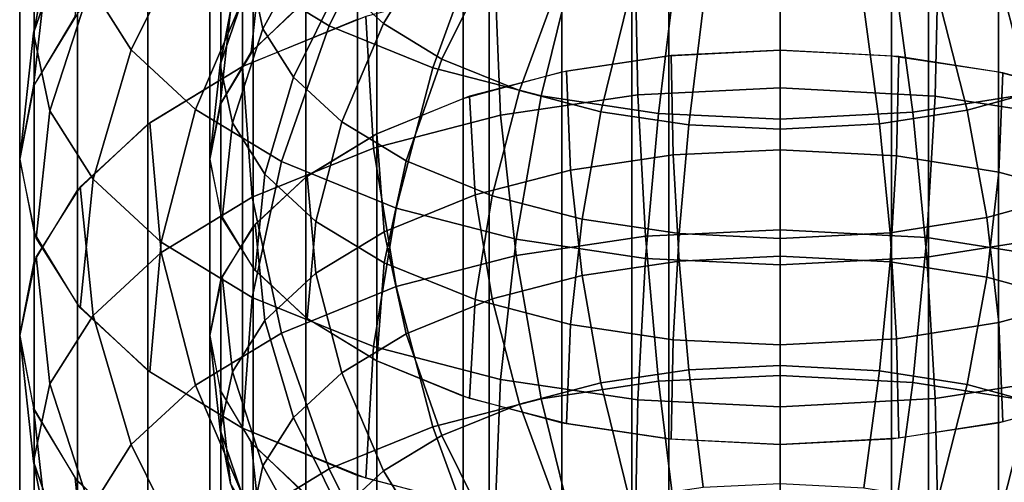
# Model space of a CAD drawing. Units: metres. Extents: x -4 to 4, y -2.5 to 4.23.
# Drawn here: x -1 to 0.29, y -0.19 to 0.42 of the extents above; entities that cross this region are included whole.
import ezdxf

# ---------------------------------------------------------------- set-up
doc = ezdxf.new("R2010")
doc.units = ezdxf.units.M

msp = doc.modelspace()

# ---------------------------------------------------------------- linework, layer by layer
at = {"layer": 'green - five_cupsule', "color": 30}
for points in [[(0, 0.732051, 2.732051), (-0.19509, 0.722443, 2.748691), (-0.19509, -1.009607, 1.748691), (0, -1, 1.732051)], [(0.19509, 0.722443, 2.748691), (0, 0.732051, 2.732051), (0, -1, 1.732051), (0.19509, -1.009607, 1.748691)], [(-0.19509, 0.722443, 2.748691), (-0.382684, 0.69399, 2.797973), (-0.382684, -1.03806, 1.797973), (-0.19509, -1.009607, 1.748691)], [(0.382684, 0.69399, 2.797973), (0.19509, 0.722443, 2.748691), (0.19509, -1.009607, 1.748691), (0.382684, -1.03806, 1.797973)], [(-0.382684, 0.69399, 2.797973), (-0.55557, 0.647786, 2.878002), (-0.55557, -1.084265, 1.878002), (-0.382684, -1.03806, 1.797973)], [(-0.55557, 0.647786, 2.878002), (-0.707107, 0.585604, 2.985704), (-0.707107, -1.146447, 1.985704), (-0.55557, -1.084265, 1.878002)], [(-0.910149, 0.644927, 3.632167), (-0.927184, 0.55647, 3.785379), (-0.981627, 0.397296, 3.69348), (-0.963592, 0.490948, 3.531271)], [(-0.586218, 0.646719, 4.294064), (-0.5, 0.594423, 4.384642), (-0.59303, 0.407207, 4.383974), (-0.695289, 0.469233, 4.276543)], [(-0.820344, 0.616537, 4.021404), (-0.772, 0.539875, 4.154188), (-0.853477, 0.37533, 4.099123), (-0.906923, 0.460083, 3.952325)], [(-0.146318, 0.599845, 2.961037), (-0.287013, 0.578506, 2.997999), (-0.287013, -1.153545, 1.997999), (-0.146318, -1.132205, 1.961037)], [(0, 0.607051, 2.948557), (-0.146318, 0.599845, 2.961037), (-0.146318, -1.132205, 1.961037), (0, -1.125, 1.948557)], [(0.146318, 0.599845, 2.961037), (0, 0.607051, 2.948557), (0, -1.125, 1.948557), (0.146318, -1.132205, 1.961037)], [(0.287013, 0.578506, 2.997999), (0.146318, 0.599845, 2.961037), (0.146318, -1.132205, 1.961037), (0.287013, -1.153545, 1.997999)], [(-0.707107, 0.585604, 2.985704), (-0.83147, 0.509836, 3.116938), (-0.83147, -1.222215, 2.116938), (-0.707107, -1.146447, 1.985704)], [(-0.629003, 0.585804, 3.802316), (-0.615258, 0.520416, 3.915572), (-0.680192, 0.403075, 3.863763), (-0.695388, 0.475365, 3.738554)], [(-0.5, 0.594423, 4.384642), (-0.385118, 0.547909, 4.465208), (-0.456773, 0.352038, 4.47953), (-0.59303, 0.407207, 4.383974)], [(-0.488171, 0.587722, 4.042696), (-0.439664, 0.543052, 4.120067), (-0.521467, 0.409937, 4.106926), (-0.579, 0.462919, 4.01516)], [(-0.910149, 0.581158, 3.375022), (-0.963592, 0.490948, 3.531271), (-0.981627, 0.327455, 3.432831), (-0.927184, 0.419354, 3.273657)], [(-0.287013, 0.578506, 2.997999), (-0.416678, 0.543852, 3.058021), (-0.416678, -1.188199, 2.058021), (-0.287013, -1.153545, 1.997999)], [(0.416678, 0.543852, 3.058021), (0.287013, 0.578506, 2.997999), (0.287013, -1.153545, 1.997999), (0.416678, -1.188199, 2.058021)], [(-0.927184, 0.55647, 3.785379), (-0.906923, 0.460083, 3.952325), (-0.960176, 0.29525, 3.870229), (-0.981627, 0.397296, 3.69348)], [(-0.617446, 0.556472, 3.322376), (-0.682612, 0.493881, 3.430786), (-0.695388, 0.372528, 3.354762), (-0.629003, 0.43629, 3.244323)], [(-0.416678, 0.543852, 3.058021), (-0.53033, 0.497216, 3.138797), (-0.53033, -1.234835, 2.138797), (-0.416678, -1.188199, 2.058021)], [(-0.385118, 0.547909, 4.465208), (-0.264887, 0.516614, 4.519412), (-0.314172, 0.314921, 4.543818), (-0.456773, 0.352038, 4.47953)], [(0.276289, 0.518976, 4.515321), (0.395409, 0.551314, 4.45931), (0.468979, 0.356077, 4.472534), (0.327695, 0.317722, 4.538968)], [(-0.772, 0.539875, 4.154188), (-0.695289, 0.469233, 4.276543), (-0.76867, 0.297232, 4.234392), (-0.853477, 0.37533, 4.099123)], [(-0.682612, 0.541708, 3.623644), (-0.695388, 0.475365, 3.738554), (-0.73622, 0.355985, 3.66963), (-0.722694, 0.426224, 3.547973)], [(-0.439664, 0.543052, 4.120067), (-0.375, 0.50383, 4.188001), (-0.444772, 0.363418, 4.1875), (-0.521467, 0.409937, 4.106926)], [(-0.615258, 0.520416, 3.915572), (-0.579, 0.462919, 4.01516), (-0.640108, 0.33951, 3.973861), (-0.680192, 0.403075, 3.863763)], [(0.147016, 0.498596, 4.55062), (0.276289, 0.518976, 4.515321), (0.327695, 0.317722, 4.538968), (0.174369, 0.29355, 4.580834)], [(-0.83147, 0.509836, 3.116938), (-0.92388, 0.423393, 3.266663), (-0.92388, -1.308658, 2.266663), (-0.83147, -1.222215, 2.116938)], [(-0.264887, 0.516614, 4.519412), (-0.134922, 0.497366, 4.552751), (-0.160026, 0.292091, 4.583362), (-0.314172, 0.314921, 4.543818)], [(-0.682612, 0.493881, 3.430786), (-0.722694, 0.426224, 3.547973), (-0.73622, 0.303604, 3.474142), (-0.695388, 0.372528, 3.354762)], [(-0.53033, 0.497216, 3.138797), (-0.623602, 0.44039, 3.237223), (-0.623602, -1.291661, 2.237223), (-0.53033, -1.234835, 2.138797)], [(-0.375, 0.50383, 4.188001), (-0.288838, 0.468944, 4.248425), (-0.34258, 0.322041, 4.259167), (-0.444772, 0.363418, 4.1875)], [(-0.134922, 0.497366, 4.552751), (0, 0.49087, 4.564002), (0, 0.284387, 4.596705), (-0.160026, 0.292091, 4.583362)], [(0, 0.49087, 4.564002), (0.147016, 0.498596, 4.55062), (0.174369, 0.29355, 4.580834), (0, 0.284387, 4.596705)], [(-0.963592, 0.490948, 3.531271), (-0.981627, 0.397296, 3.69348), (-1, 0.232051, 3.598076), (-0.981627, 0.327455, 3.432831)], [(-0.695289, 0.469233, 4.276543), (-0.59303, 0.407207, 4.383974), (-0.655618, 0.228661, 4.353161), (-0.76867, 0.297232, 4.234392)], [(-0.695388, 0.475365, 3.738554), (-0.680192, 0.403075, 3.863763), (-0.720132, 0.27945, 3.802191), (-0.73622, 0.355985, 3.66963)], [(-0.288838, 0.468944, 4.248425), (-0.198665, 0.445473, 4.289078), (-0.235629, 0.294204, 4.307383), (-0.34258, 0.322041, 4.259167)], [(0.207216, 0.447245, 4.28601), (0.296557, 0.471498, 4.244001), (0.351734, 0.325071, 4.25392), (0.245771, 0.296304, 4.303745)], [(-0.906923, 0.460083, 3.952325), (-0.853477, 0.37533, 4.099123), (-0.903593, 0.20552, 4.025647), (-0.960176, 0.29525, 3.870229)], [(-0.579, 0.462919, 4.01516), (-0.521467, 0.409937, 4.106926), (-0.576503, 0.280937, 4.075313), (-0.640108, 0.33951, 3.973861)], [(-0.623602, 0.44039, 3.237223), (-0.69291, 0.375557, 3.349516), (-0.69291, -1.356494, 2.349516), (-0.623602, -1.291661, 2.237223)], [(-0.198665, 0.445473, 4.289078), (-0.101192, 0.431037, 4.314082), (-0.120019, 0.277081, 4.33704), (-0.235629, 0.294204, 4.307383)], [(0.110262, 0.43196, 4.312484), (0.207216, 0.447245, 4.28601), (0.245771, 0.296304, 4.303745), (0.130777, 0.278175, 4.335145)], [(-0.101192, 0.431037, 4.314082), (0, 0.426165, 4.322521), (0, 0.271303, 4.347048), (-0.120019, 0.277081, 4.33704)], [(0, 0.426165, 4.322521), (0.110262, 0.43196, 4.312484), (0.130777, 0.278175, 4.335145), (0, 0.271303, 4.347048)], [(-0.92388, 0.423393, 3.266663), (-0.980785, 0.329596, 3.429123), (-0.980785, -1.402455, 2.429123), (-0.92388, -1.308658, 2.266663)], [(-0.722694, 0.426224, 3.547973), (-0.73622, 0.355985, 3.66963), (-0.75, 0.232051, 3.598076), (-0.73622, 0.303604, 3.474142)], [(-0.680192, 0.403075, 3.863763), (-0.640108, 0.33951, 3.973861), (-0.677694, 0.212153, 3.918754), (-0.720132, 0.27945, 3.802191)], [(-0.59303, 0.407207, 4.383974), (-0.456773, 0.352038, 4.47953), (-0.504981, 0.167669, 4.458802), (-0.655618, 0.228661, 4.353161)], [(-0.521467, 0.409937, 4.106926), (-0.444772, 0.363418, 4.1875), (-0.491713, 0.229508, 4.16439), (-0.576503, 0.280937, 4.075313)], [(-0.981627, 0.397296, 3.69348), (-0.960176, 0.29525, 3.870229), (-0.978148, 0.128095, 3.778133), (-1, 0.232051, 3.598076)], [(-0.69291, 0.375557, 3.349516), (-0.735589, 0.30521, 3.471361), (-0.735589, -1.426841, 2.471361), (-0.69291, -1.356494, 2.349516)], [(-0.853477, 0.37533, 4.099123), (-0.76867, 0.297232, 4.234392), (-0.813806, 0.122837, 4.168859), (-0.903593, 0.20552, 4.025647)], [(-0.444772, 0.363418, 4.1875), (-0.34258, 0.322041, 4.259167), (-0.378735, 0.183764, 4.243621), (-0.491713, 0.229508, 4.16439)], [(-0.73622, 0.355985, 3.66963), (-0.720132, 0.27945, 3.802191), (-0.733611, 0.154084, 3.733119), (-0.75, 0.232051, 3.598076)], [(-0.456773, 0.352038, 4.47953), (-0.314172, 0.314921, 4.543818), (-0.347329, 0.126635, 4.529876), (-0.504981, 0.167669, 4.458802)], [(-0.640108, 0.33951, 3.973861), (-0.576503, 0.280937, 4.075313), (-0.610354, 0.15014, 4.026163), (-0.677694, 0.212153, 3.918754)], [(-0.980785, 0.329596, 3.429123), (-1, 0.232051, 3.598076), (-1, -1.5, 2.598076), (-0.980785, -1.402455, 2.429123)], [(0.245771, 0.296304, 4.303745), (0.351734, 0.325071, 4.25392), (0.388856, 0.187113, 4.23782), (0.27171, 0.155311, 4.292903)], [(-0.34258, 0.322041, 4.259167), (-0.235629, 0.294204, 4.307383), (-0.260497, 0.152989, 4.296926), (-0.378735, 0.183764, 4.243621)], [(-0.314172, 0.314921, 4.543818), (-0.160026, 0.292091, 4.583362), (-0.176915, 0.101395, 4.573591), (-0.347329, 0.126635, 4.529876)], [(0.174369, 0.29355, 4.580834), (0.327695, 0.317722, 4.538968), (0.36228, 0.129731, 4.524512), (0.192772, 0.103008, 4.570798)], [(-0.735589, 0.30521, 3.471361), (-0.75, 0.232051, 3.598076), (-0.75, -1.5, 2.598076), (-0.735589, -1.426841, 2.471361)], [(-0.960176, 0.29525, 3.870229), (-0.903593, 0.20552, 4.025647), (-0.920505, 0.036685, 3.936459), (-0.978148, 0.128095, 3.778133)], [(-0.76867, 0.297232, 4.234392), (-0.655618, 0.228661, 4.353161), (-0.694115, 0.050239, 4.294602), (-0.813806, 0.122837, 4.168859)], [(-0.235629, 0.294204, 4.307383), (-0.120019, 0.277081, 4.33704), (-0.132686, 0.134059, 4.329713), (-0.260497, 0.152989, 4.296926)], [(-0.160026, 0.292091, 4.583362), (0, 0.284387, 4.596705), (0, 0.092878, 4.588345), (-0.176915, 0.101395, 4.573591)], [(0, 0.284387, 4.596705), (0.174369, 0.29355, 4.580834), (0.192772, 0.103008, 4.570798), (0, 0.092878, 4.588345)], [(0.130777, 0.278175, 4.335145), (0.245771, 0.296304, 4.303745), (0.27171, 0.155311, 4.292903), (0.144579, 0.135269, 4.327617)], [(-0.720132, 0.27945, 3.802191), (-0.677694, 0.212153, 3.918754), (-0.690379, 0.085527, 3.851863), (-0.733611, 0.154084, 3.733119)], [(-0.576503, 0.280937, 4.075313), (-0.491713, 0.229508, 4.16439), (-0.520586, 0.095692, 4.120471), (-0.610354, 0.15014, 4.026163)], [(-0.120019, 0.277081, 4.33704), (0, 0.271303, 4.347048), (0, 0.127671, 4.340777), (-0.132686, 0.134059, 4.329713)], [(0, 0.271303, 4.347048), (0.130777, 0.278175, 4.335145), (0.144579, 0.135269, 4.327617), (0, 0.127671, 4.340777)], [(-1, 0.232051, 3.598076), (-0.980785, 0.134506, 3.767029), (-0.980785, -1.597545, 2.767029), (-1, -1.5, 2.598076)], [(-0.75, 0.232051, 3.598076), (-0.735589, 0.158892, 3.724791), (-0.735589, -1.573159, 2.724791), (-0.75, -1.5, 2.598076)], [(-0.655618, 0.228661, 4.353161), (-0.504981, 0.167669, 4.458802), (-0.534633, -0.014335, 4.406446), (-0.694115, 0.050239, 4.294602)], [(-0.491713, 0.229508, 4.16439), (-0.378735, 0.183764, 4.243621), (-0.400974, 0.047262, 4.204354), (-0.520586, 0.095692, 4.120471)], [(-0.677694, 0.212153, 3.918754), (-0.610354, 0.15014, 4.026163), (-0.621778, 0.022354, 3.961282), (-0.690379, 0.085527, 3.851863)], [(-0.903593, 0.20552, 4.025647), (-0.813806, 0.122837, 4.168859), (-0.829038, -0.047546, 4.082352), (-0.920505, 0.036685, 3.936459)], [(-0.378735, 0.183764, 4.243621), (-0.260497, 0.152989, 4.296926), (-0.275793, 0.014679, 4.260788), (-0.400974, 0.047262, 4.204354)], [(0.27171, 0.155311, 4.292903), (0.388856, 0.187113, 4.23782), (0.411689, 0.050808, 4.198212), (0.287664, 0.017138, 4.25653)], [(-0.735589, 0.158892, 3.724791), (-0.69291, 0.088544, 3.846636), (-0.69291, -1.643506, 2.846636), (-0.735589, -1.573159, 2.724791)], [(-0.504981, 0.167669, 4.458802), (-0.347329, 0.126635, 4.529876), (-0.367724, -0.057778, 4.481693), (-0.534633, -0.014335, 4.406446)], [(-0.610354, 0.15014, 4.026163), (-0.520586, 0.095692, 4.120471), (-0.53033, -0.033114, 4.057356), (-0.621778, 0.022354, 3.961282)], [(-0.260497, 0.152989, 4.296926), (-0.132686, 0.134059, 4.329713), (-0.140478, -0.005362, 4.295501), (-0.275793, 0.014679, 4.260788)], [(0.144579, 0.135269, 4.327617), (0.27171, 0.155311, 4.292903), (0.287664, 0.017138, 4.25653), (0.153069, -0.004081, 4.293283)], [(-0.980785, 0.134506, 3.767029), (-0.92388, 0.040709, 3.92949), (-0.92388, -1.691342, 2.92949), (-0.980785, -1.597545, 2.767029)], [(-0.132686, 0.134059, 4.329713), (0, 0.127671, 4.340777), (0, -0.012125, 4.307215), (-0.140478, -0.005362, 4.295501)], [(0, 0.127671, 4.340777), (0.144579, 0.135269, 4.327617), (0.153069, -0.004081, 4.293283), (0, -0.012125, 4.307215)], [(0.192772, 0.103008, 4.570798), (0.36228, 0.129731, 4.524512), (0.383552, -0.0545, 4.476015), (0.204092, -0.082792, 4.525018)], [(-0.813806, 0.122837, 4.168859), (-0.694115, 0.050239, 4.294602), (-0.707107, -0.121503, 4.210449), (-0.829038, -0.047546, 4.082352)], [(-0.347329, 0.126635, 4.529876), (-0.176915, 0.101395, 4.573591), (-0.187303, -0.0845, 4.527976), (-0.367724, -0.057778, 4.481693)], [(-0.520586, 0.095692, 4.120471), (-0.400974, 0.047262, 4.204354), (-0.408479, -0.082451, 4.142809), (-0.53033, -0.033114, 4.057356)], [(-0.176915, 0.101395, 4.573591), (0, 0.092878, 4.588345), (0, -0.093517, 4.543595), (-0.187303, -0.0845, 4.527976)], [(0, 0.092878, 4.588345), (0.192772, 0.103008, 4.570798), (0.204092, -0.082792, 4.525018), (0, -0.093517, 4.543595)], [(-0.69291, 0.088544, 3.846636), (-0.623602, 0.023712, 3.95893), (-0.623602, -1.708339, 2.95893), (-0.69291, -1.643506, 2.846636)], [(-0.92388, 0.040709, 3.92949), (-0.83147, -0.045734, 4.079214), (-0.83147, -1.777785, 3.079214), (-0.92388, -1.691342, 2.92949)], [(-0.694115, 0.050239, 4.294602), (-0.534633, -0.014335, 4.406446), (-0.544639, -0.187284, 4.324386), (-0.707107, -0.121503, 4.210449)], [(-0.400974, 0.047262, 4.204354), (-0.275793, 0.014679, 4.260788), (-0.280955, -0.115643, 4.2003), (-0.408479, -0.082451, 4.142809)], [(0.287664, 0.017138, 4.25653), (0.411689, 0.050808, 4.198212), (0.419395, -0.078838, 4.136552), (0.293048, -0.113139, 4.195962)], [(-0.623602, 0.023712, 3.95893), (-0.53033, -0.033114, 4.057356), (-0.53033, -1.765165, 3.057356), (-0.623602, -1.708339, 2.95893)], [(-0.275793, 0.014679, 4.260788), (-0.140478, -0.005362, 4.295501), (-0.143107, -0.136059, 4.235662), (-0.280955, -0.115643, 4.2003)], [(0.153069, -0.004081, 4.293283), (0.287664, 0.017138, 4.25653), (0.293048, -0.113139, 4.195962), (0.155934, -0.134755, 4.233401)], [(-0.140478, -0.005362, 4.295501), (0, -0.012125, 4.307215), (0, -0.142949, 4.247595), (-0.143107, -0.136059, 4.235662)], [(0, -0.012125, 4.307215), (0.153069, -0.004081, 4.293283), (0.155934, -0.134755, 4.233401), (0, -0.142949, 4.247595)], [(-0.534633, -0.014335, 4.406446), (-0.367724, -0.057778, 4.481693), (-0.374607, -0.231541, 4.401041), (-0.544639, -0.187284, 4.324386)], [(-0.53033, -0.033114, 4.057356), (-0.416678, -0.07975, 4.138132), (-0.416678, -1.811801, 3.138132), (-0.53033, -1.765165, 3.057356)], [(-0.83147, -0.045734, 4.079214), (-0.707107, -0.121503, 4.210449), (-0.707107, -1.853553, 3.210449), (-0.83147, -1.777785, 3.079214)], [(-0.367724, -0.057778, 4.481693), (-0.187303, -0.0845, 4.527976), (-0.190809, -0.258763, 4.44819), (-0.374607, -0.231541, 4.401041)], [(0.204092, -0.082792, 4.525018), (0.383552, -0.0545, 4.476015), (0.390731, -0.228202, 4.395257), (0.207912, -0.257023, 4.445177)], [(-0.416678, -0.07975, 4.138132), (-0.287013, -0.114404, 4.198153), (-0.287013, -1.846455, 3.198153), (-0.416678, -1.811801, 3.138132)], [(-0.187303, -0.0845, 4.527976), (0, -0.093517, 4.543595), (0, -0.267949, 4.464102), (-0.190809, -0.258763, 4.44819)], [(0, -0.093517, 4.543595), (0.204092, -0.082792, 4.525018), (0.207912, -0.257023, 4.445177), (0, -0.267949, 4.464102)], [(0.287013, -0.114404, 4.198153), (0.416678, -0.07975, 4.138131), (0.416678, -1.811801, 3.138131), (0.287013, -1.846455, 3.198153)], [(-0.287013, -0.114404, 4.198153), (-0.146318, -0.135744, 4.235115), (-0.146318, -1.867795, 3.235115), (-0.287013, -1.846455, 3.198153)], [(0.146318, -0.135744, 4.235115), (0.287013, -0.114404, 4.198153), (0.287013, -1.846455, 3.198153), (0.146318, -1.867795, 3.235115)], [(-0.707107, -0.121503, 4.210449), (-0.55557, -0.183684, 4.31815), (-0.55557, -1.915735, 3.31815), (-0.707107, -1.853553, 3.210449)], [(-0.146318, -0.135744, 4.235115), (0, -0.142949, 4.247595), (0, -1.875, 3.247595), (-0.146318, -1.867795, 3.235115)], [(0, -0.142949, 4.247595), (0.146318, -0.135744, 4.235115), (0.146318, -1.867795, 3.235115), (0, -1.875, 3.247595)], [(-0.55557, -0.183684, 4.31815), (-0.382683, -0.229889, 4.398179), (-0.382683, -1.96194, 3.398179), (-0.55557, -1.915735, 3.31815)]]:
    msp.add_3dface(points, dxfattribs=at)
at = {"layer": 'white - five_cupsule', "color": 10}
for points in [[(-0.55557, 2.147785, 0.279926), (-0.707107, 2.085604, 0.387628), (-0.707107, 0.353553, -0.612372), (-0.55557, 0.415735, -0.720074)], [(-0.146318, 2.099845, 0.362961), (-0.287013, 2.078506, 0.399923), (-0.287013, 0.346455, -0.600077), (-0.146318, 0.367794, -0.637039)], [(0, 2.107051, 0.350481), (-0.146318, 2.099845, 0.362961), (-0.146318, 0.367794, -0.637039), (0, 0.375, -0.649519)], [(0.146318, 2.099845, 0.362961), (0, 2.107051, 0.350481), (0, 0.375, -0.649519), (0.146318, 0.367794, -0.637039)], [(0.287013, 2.078506, 0.399923), (0.146318, 2.099845, 0.362961), (0.146318, 0.367794, -0.637039), (0.287013, 0.346455, -0.600077)], [(-0.707107, 2.085604, 0.387628), (-0.83147, 2.009836, 0.518862), (-0.83147, 0.277785, -0.481138), (-0.707107, 0.353553, -0.612372)], [(-0.287013, 2.078506, 0.399923), (-0.416678, 2.043852, 0.459945), (-0.416678, 0.311801, -0.540055), (-0.287013, 0.346455, -0.600077)], [(0.416678, 2.043852, 0.459945), (0.287013, 2.078506, 0.399923), (0.287013, 0.346455, -0.600077), (0.416678, 0.311801, -0.540055)], [(-0.416678, 2.043852, 0.459945), (-0.53033, 1.997216, 0.540721), (-0.53033, 0.265165, -0.459279), (-0.416678, 0.311801, -0.540055)], [(-0.83147, 2.009836, 0.518862), (-0.92388, 1.923393, 0.668586), (-0.92388, 0.191342, -0.331414), (-0.83147, 0.277785, -0.481138)], [(-0.53033, 1.997216, 0.540721), (-0.623602, 1.94039, 0.639147), (-0.623602, 0.208339, -0.360853), (-0.53033, 0.265165, -0.459279)], [(-0.623602, 1.94039, 0.639147), (-0.69291, 1.875557, 0.75144), (-0.69291, 0.143506, -0.24856), (-0.623602, 0.208339, -0.360853)], [(-0.92388, 1.923393, 0.668586), (-0.980785, 1.829596, 0.831047), (-0.980785, 0.097545, -0.168953), (-0.92388, 0.191342, -0.331414)], [(-0.69291, 1.875557, 0.75144), (-0.735589, 1.80521, 0.873285), (-0.735589, 0.073159, -0.126715), (-0.69291, 0.143506, -0.24856)], [(-0.980785, 1.829596, 0.831047), (-1, 1.732051, 1), (-1, 0), (-0.980785, 0.097545, -0.168953)], [(-0.735589, 1.80521, 0.873285), (-0.75, 1.732051, 1), (-0.75, 0), (-0.735589, 0.073159, -0.126715)], [(-1, 1.732051, 1), (-0.980785, 1.634506, 1.168953), (-0.980785, -0.097545, 0.168953), (-1, 0)], [(-0.75, 1.732051, 1), (-0.735589, 1.658892, 1.126715), (-0.735589, -0.073159, 0.126715), (-0.75, 0)], [(-0.735589, 1.658892, 1.126715), (-0.69291, 1.588544, 1.24856), (-0.69291, -0.143506, 0.24856), (-0.735589, -0.073159, 0.126715)], [(-0.980785, 1.634506, 1.168953), (-0.92388, 1.540709, 1.331414), (-0.92388, -0.191342, 0.331414), (-0.980785, -0.097545, 0.168953)], [(-0.69291, 1.588544, 1.24856), (-0.623602, 1.523712, 1.360853), (-0.623602, -0.208339, 0.360853), (-0.69291, -0.143506, 0.24856)], [(-0.92388, 1.540709, 1.331414), (-0.83147, 1.454266, 1.481138), (-0.83147, -0.277785, 0.481138), (-0.92388, -0.191342, 0.331414)], [(-0.623602, 1.523712, 1.360853), (-0.53033, 1.466886, 1.459279), (-0.53033, -0.265165, 0.459279), (-0.623602, -0.208339, 0.360853)], [(-0.53033, 1.466886, 1.459279), (-0.416678, 1.42025, 1.540055), (-0.416678, -0.311801, 0.540055), (-0.53033, -0.265165, 0.459279)], [(-0.83147, 1.454266, 1.481138), (-0.707107, 1.378497, 1.612372), (-0.707107, -0.353553, 0.612372), (-0.83147, -0.277785, 0.481138)], [(-0.416678, 1.42025, 1.540055), (-0.287013, 1.385596, 1.600077), (-0.287013, -0.346455, 0.600077), (-0.416678, -0.311801, 0.540055)], [(0.287013, 1.385596, 1.600077), (0.416678, 1.42025, 1.540055), (0.416678, -0.311801, 0.540055), (0.287013, -0.346455, 0.600077)], [(-0.287013, 1.385596, 1.600077), (-0.146318, 1.364256, 1.637039), (-0.146318, -0.367794, 0.637039), (-0.287013, -0.346455, 0.600077)], [(0.146318, 1.364256, 1.637039), (0.287013, 1.385596, 1.600077), (0.287013, -0.346455, 0.600077), (0.146318, -0.367794, 0.637039)], [(-0.707107, 1.378497, 1.612372), (-0.55557, 1.316316, 1.720074), (-0.55557, -0.415735, 0.720074), (-0.707107, -0.353553, 0.612372)], [(-0.146318, 1.364256, 1.637039), (0, 1.357051, 1.649519), (0, -0.375, 0.649519), (-0.146318, -0.367794, 0.637039)], [(0, 1.357051, 1.649519), (0.146318, 1.364256, 1.637039), (0.146318, -0.367794, 0.637039), (0, -0.375, 0.649519)], [(-0.55557, 1.316316, 1.720074), (-0.382683, 1.270111, 1.800103), (-0.382683, -0.46194, 0.800103), (-0.55557, -0.415735, 0.720074)], [(-0.382683, 1.270111, 1.800103), (-0.19509, 1.241658, 1.849385), (-0.19509, -0.490393, 0.849385), (-0.382683, -0.46194, 0.800103)], [(0.19509, 1.241658, 1.849385), (0.382683, 1.270111, 1.800103), (0.382683, -0.46194, 0.800103), (0.19509, -0.490393, 0.849385)], [(-0.19509, 1.241658, 1.849385), (0, 1.232051, 1.866025), (0, -0.5, 0.866025), (-0.19509, -0.490393, 0.849385)], [(0, 1.232051, 1.866025), (0.19509, 1.241658, 1.849385), (0.19509, -0.490393, 0.849385), (0, -0.5, 0.866025)], [(-0.187303, 0.316551, -0.9299), (0, 0.325568, -0.945519), (0, 0.5, -0.866025), (-0.190809, 0.490814, -0.850114)], [(0, 0.325568, -0.945519), (0.204092, 0.314843, -0.926942), (0.207912, 0.489074, -0.847101), (0, 0.5, -0.866025)], [(-0.367724, 0.289829, -0.883616), (-0.187303, 0.316551, -0.9299), (-0.190809, 0.490814, -0.850114), (-0.374607, 0.463592, -0.802965)], [(0.204092, 0.314843, -0.926942), (0.383552, 0.286551, -0.877939), (0.390731, 0.460252, -0.797181), (0.207912, 0.489074, -0.847101)], [(-0.534633, 0.246385, -0.80837), (-0.367724, 0.289829, -0.883616), (-0.374607, 0.463592, -0.802965), (-0.544639, 0.419335, -0.72631)], [(-0.694115, 0.181812, -0.696526), (-0.534633, 0.246385, -0.80837), (-0.544639, 0.419335, -0.72631), (-0.707107, 0.353553, -0.612373)], [(-0.275793, 0.217372, -0.662712), (-0.140477, 0.237413, -0.697425), (-0.143107, 0.36811, -0.637586), (-0.280955, 0.347694, -0.602224)], [(-0.140477, 0.237413, -0.697425), (0, 0.244176, -0.709139), (0, 0.375, -0.649519), (-0.143107, 0.36811, -0.637586)], [(0, 0.244176, -0.709139), (0.153069, 0.236132, -0.695206), (0.155934, 0.366805, -0.635325), (0, 0.375, -0.649519)], [(0.153069, 0.236132, -0.695206), (0.287664, 0.214913, -0.658454), (0.293048, 0.345189, -0.597885), (0.155934, 0.366805, -0.635325)], [(-0.813806, 0.109214, -0.570782), (-0.694115, 0.181812, -0.696526), (-0.707107, 0.353553, -0.612373), (-0.829038, 0.279596, -0.484275)], [(-0.400974, 0.184789, -0.606278), (-0.275793, 0.217372, -0.662712), (-0.280955, 0.347694, -0.602224), (-0.408479, 0.314501, -0.544732)], [(0.287664, 0.214913, -0.658454), (0.411689, 0.181243, -0.600136), (0.419395, 0.310889, -0.538476), (0.293048, 0.345189, -0.597885)], [(-0.176915, 0.130656, -0.975515), (0, 0.139173, -0.990268), (0, 0.325568, -0.945519), (-0.187303, 0.316551, -0.9299)], [(0, 0.139173, -0.990268), (0.192773, 0.129043, -0.972721), (0.204092, 0.314843, -0.926942), (0, 0.325568, -0.945519)], [(-0.520586, 0.136359, -0.522395), (-0.400974, 0.184789, -0.606278), (-0.408479, 0.314501, -0.544732), (-0.53033, 0.265165, -0.459279)], [(-0.347329, 0.105416, -0.931799), (-0.176915, 0.130656, -0.975515), (-0.187303, 0.316551, -0.9299), (-0.367724, 0.289829, -0.883616)], [(0.192773, 0.129043, -0.972721), (0.36228, 0.10232, -0.926436), (0.383552, 0.286551, -0.877939), (0.204092, 0.314843, -0.926942)], [(-0.504981, 0.064382, -0.860726), (-0.347329, 0.105416, -0.931799), (-0.367724, 0.289829, -0.883616), (-0.534633, 0.246385, -0.80837)], [(-0.903593, 0.026531, -0.427571), (-0.813806, 0.109214, -0.570782), (-0.829038, 0.279596, -0.484275), (-0.920505, 0.195365, -0.338383)], [(-0.610354, 0.08191, -0.428087), (-0.520586, 0.136359, -0.522395), (-0.53033, 0.265165, -0.459279), (-0.621778, 0.209697, -0.363206)], [(-0.655618, 0.00339, -0.755085), (-0.504981, 0.064382, -0.860726), (-0.534633, 0.246385, -0.80837), (-0.694115, 0.181812, -0.696526)], [(-0.260497, 0.079062, -0.698849), (-0.132686, 0.097992, -0.731637), (-0.140477, 0.237413, -0.697425), (-0.275793, 0.217372, -0.662712)], [(-0.132686, 0.097992, -0.731637), (0, 0.10438, -0.742701), (0, 0.244176, -0.709139), (-0.140477, 0.237413, -0.697425)], [(0, 0.10438, -0.742701), (0.144579, 0.096782, -0.729541), (0.153069, 0.236132, -0.695206), (0, 0.244176, -0.709139)], [(0.144579, 0.096782, -0.729541), (0.27171, 0.07674, -0.694827), (0.287664, 0.214913, -0.658454), (0.153069, 0.236132, -0.695206)], [(-0.677694, 0.019898, -0.320678), (-0.610354, 0.08191, -0.428087), (-0.621778, 0.209697, -0.363206), (-0.690379, 0.146524, -0.253787)], [(-0.378735, 0.048286, -0.645545), (-0.260497, 0.079062, -0.698849), (-0.275793, 0.217372, -0.662712), (-0.400974, 0.184789, -0.606278)], [(0.27171, 0.07674, -0.694827), (0.388856, 0.044937, -0.639743), (0.411689, 0.181243, -0.600136), (0.287664, 0.214913, -0.658454)], [(-0.960176, -0.0632, -0.272153), (-0.903593, 0.026531, -0.427571), (-0.920505, 0.195365, -0.338383), (-0.978148, 0.103956, -0.180057)], [(-0.76867, -0.065182, -0.636315), (-0.655618, 0.00339, -0.755085), (-0.694115, 0.181812, -0.696526), (-0.813806, 0.109214, -0.570782)], [(-0.491713, 0.002543, -0.566314), (-0.378735, 0.048286, -0.645545), (-0.400974, 0.184789, -0.606278), (-0.520586, 0.136359, -0.522395)], [(-0.720132, -0.0474, -0.204115), (-0.677694, 0.019898, -0.320678), (-0.690379, 0.146524, -0.253787), (-0.733611, 0.077967, -0.135043)], [(-0.576503, -0.048886, -0.477237), (-0.491713, 0.002543, -0.566314), (-0.520586, 0.136359, -0.522395), (-0.610354, 0.08191, -0.428087)], [(-0.314172, -0.08287, -0.945742), (-0.160026, -0.06004, -0.985285), (-0.176915, 0.130656, -0.975515), (-0.347329, 0.105416, -0.931799)], [(-0.160026, -0.06004, -0.985285), (0, -0.052336, -0.99863), (0, 0.139173, -0.990268), (-0.176915, 0.130656, -0.975515)], [(0, -0.052336, -0.99863), (0.17437, -0.061499, -0.982758), (0.192773, 0.129043, -0.972721), (0, 0.139173, -0.990268)], [(0.17437, -0.061499, -0.982758), (0.327695, -0.085671, -0.940891), (0.36228, 0.10232, -0.926436), (0.192773, 0.129043, -0.972721)], [(-0.981627, -0.165246, -0.095404), (-0.960176, -0.0632, -0.272153), (-0.978148, 0.103956, -0.180057), (-1, 0)], [(-0.853477, -0.143279, -0.501047), (-0.76867, -0.065182, -0.636315), (-0.813806, 0.109214, -0.570782), (-0.903593, 0.026531, -0.427571)], [(-0.456773, -0.119987, -0.881454), (-0.314172, -0.08287, -0.945742), (-0.347329, 0.105416, -0.931799), (-0.504981, 0.064382, -0.860726)], [(-0.120019, -0.04503, -0.738964), (0, -0.039252, -0.748972), (0, 0.10438, -0.742701), (-0.132686, 0.097992, -0.731637)], [(0, -0.039252, -0.748972), (0.130777, -0.046125, -0.737068), (0.144579, 0.096782, -0.729541), (0, 0.10438, -0.742701)], [(-0.235629, -0.062153, -0.709307), (-0.120019, -0.04503, -0.738964), (-0.132686, 0.097992, -0.731637), (-0.260497, 0.079062, -0.698849)], [(0.130777, -0.046125, -0.737068), (0.245771, -0.064253, -0.705669), (0.27171, 0.07674, -0.694827), (0.144579, 0.096782, -0.729541)], [(-0.73622, -0.123934, -0.071553), (-0.720132, -0.0474, -0.204115), (-0.733611, 0.077967, -0.135043), (-0.75, 0)], [(-0.640108, -0.107459, -0.375785), (-0.576503, -0.048886, -0.477237), (-0.610354, 0.08191, -0.428087), (-0.677694, 0.019898, -0.320678)], [(-0.34258, -0.08999, -0.661091), (-0.235629, -0.062153, -0.709307), (-0.260497, 0.079062, -0.698849), (-0.378735, 0.048286, -0.645545)], [(0.245771, -0.064253, -0.705669), (0.351734, -0.09302, -0.655843), (0.388856, 0.044937, -0.639743), (0.27171, 0.07674, -0.694827)], [(-0.593029, -0.175156, -0.785898), (-0.456773, -0.119987, -0.881454), (-0.504981, 0.064382, -0.860726), (-0.655618, 0.00339, -0.755085)], [(-0.444772, -0.131367, -0.589424), (-0.34258, -0.08999, -0.661091), (-0.378735, 0.048286, -0.645545), (-0.491713, 0.002543, -0.566314)], [(-0.906923, -0.228033, -0.354249), (-0.853477, -0.143279, -0.501047), (-0.903593, 0.026531, -0.427571), (-0.960176, -0.0632, -0.272153)], [(-0.680192, -0.171025, -0.265687), (-0.640108, -0.107459, -0.375785), (-0.677694, 0.019898, -0.320678), (-0.720132, -0.0474, -0.204115)], [(-0.963592, -0.258897, 0.066805), (-0.981627, -0.165246, -0.095405), (-1, 0), (-0.981627, -0.095405, 0.165245)], [(-0.695289, -0.237182, -0.678467), (-0.593029, -0.175156, -0.785898), (-0.655618, 0.00339, -0.755085), (-0.76867, -0.065182, -0.636315)], [(-0.722694, -0.194173, 0.050104), (-0.73622, -0.123934, -0.071553), (-0.75, 0), (-0.73622, -0.071553, 0.123934)], [(-0.521467, -0.177887, -0.50885), (-0.444772, -0.131367, -0.589424), (-0.491713, 0.002543, -0.566314), (-0.576503, -0.048886, -0.477237)], [(-0.695388, -0.243314, -0.140477), (-0.680192, -0.171025, -0.265687), (-0.720132, -0.0474, -0.204115), (-0.73622, -0.123934, -0.071553)], [(-0.579, -0.230868, -0.417084), (-0.521467, -0.177887, -0.50885), (-0.576503, -0.048886, -0.477237), (-0.640108, -0.107459, -0.375785)], [(-0.198665, -0.213423, -0.691001), (-0.101192, -0.198986, -0.716006), (-0.120019, -0.04503, -0.738964), (-0.235629, -0.062153, -0.709307)], [(-0.101192, -0.198986, -0.716006), (0, -0.194114, -0.724444), (0, -0.039252, -0.748972), (-0.120019, -0.04503, -0.738964)], [(0, -0.194114, -0.724444), (0.110262, -0.199909, -0.714408), (0.130777, -0.046125, -0.737068), (0, -0.039252, -0.748972)], [(0.110262, -0.199909, -0.714408), (0.207217, -0.215194, -0.687934), (0.245771, -0.064253, -0.705669), (0.130777, -0.046125, -0.737068)], [(-0.927184, -0.324419, -0.187303), (-0.906923, -0.228033, -0.354249), (-0.960176, -0.0632, -0.272153), (-0.981627, -0.165246, -0.095404)], [(-0.288838, -0.236893, -0.650349), (-0.198665, -0.213423, -0.691001), (-0.235629, -0.062153, -0.709307), (-0.34258, -0.08999, -0.661091)], [(-0.264887, -0.284563, -0.921335), (-0.134922, -0.265315, -0.954675), (-0.160026, -0.06004, -0.985285), (-0.314172, -0.08287, -0.945742)], [(-0.134922, -0.265315, -0.954675), (0, -0.258819, -0.965926), (0, -0.052336, -0.99863), (-0.160026, -0.06004, -0.985285)], [(0, -0.258819, -0.965926), (0.147016, -0.266545, -0.952544), (0.17437, -0.061499, -0.982758), (0, -0.052336, -0.99863)], [(0.147016, -0.266545, -0.952544), (0.276289, -0.286925, -0.917245), (0.327695, -0.085671, -0.940891), (0.17437, -0.061499, -0.982758)], [(0.207217, -0.215194, -0.687934), (0.296557, -0.239448, -0.645925), (0.351734, -0.09302, -0.655843), (0.245771, -0.064253, -0.705669)], [(-0.772, -0.307824, -0.556111), (-0.695289, -0.237182, -0.678467), (-0.76867, -0.065182, -0.636315), (-0.853477, -0.143279, -0.501047)], [(-0.682612, -0.261831, 0.16729), (-0.722694, -0.194173, 0.050104), (-0.73622, -0.071553, 0.123934), (-0.695388, -0.140478, 0.243314)], [(-0.385118, -0.315858, -0.867132), (-0.264887, -0.284563, -0.921335), (-0.314172, -0.08287, -0.945742), (-0.456773, -0.119987, -0.881454)], [(-0.375, -0.271779, -0.589925), (-0.288838, -0.236893, -0.650349), (-0.34258, -0.08999, -0.661091), (-0.444772, -0.131367, -0.589424)], [(0.276289, -0.286925, -0.917245), (0.395409, -0.319263, -0.861233), (0.468979, -0.124026, -0.874458), (0.327695, -0.085671, -0.940891)], [(-0.910149, -0.349108, 0.223054), (-0.963592, -0.258897, 0.066805), (-0.981627, -0.095405, 0.165245), (-0.927184, -0.187303, 0.324419)], [(-0.615258, -0.288365, -0.317496), (-0.579, -0.230868, -0.417084), (-0.640108, -0.107459, -0.375785), (-0.680192, -0.171025, -0.265687)], [(-0.682612, -0.309657, -0.025568), (-0.695388, -0.243314, -0.140478), (-0.73622, -0.123934, -0.071553), (-0.722694, -0.194173, 0.050104)], [(-0.5, -0.362372, -0.786566), (-0.385118, -0.315858, -0.867132), (-0.456773, -0.119987, -0.881454), (-0.593029, -0.175156, -0.785898)], [(-0.617446, -0.324421, 0.275701), (-0.682612, -0.261831, 0.16729), (-0.695388, -0.140478, 0.243314), (-0.629003, -0.20424, 0.353753)], [(-0.439664, -0.311001, -0.521991), (-0.375, -0.271779, -0.589925), (-0.444772, -0.131367, -0.589424), (-0.521467, -0.177887, -0.50885)], [(-0.820344, -0.384487, -0.423328), (-0.772, -0.307824, -0.556111), (-0.853477, -0.143279, -0.501047), (-0.906923, -0.228033, -0.354249)], [(-0.910149, -0.412876, -0.03409), (-0.927184, -0.324419, -0.187303), (-0.981627, -0.165246, -0.095405), (-0.963592, -0.258897, 0.066805)], [(-0.629003, -0.353754, -0.20424), (-0.615258, -0.288365, -0.317496), (-0.680192, -0.171025, -0.265687), (-0.695388, -0.243314, -0.140477)], [(-0.586218, -0.414668, -0.695988), (-0.5, -0.362372, -0.786566), (-0.593029, -0.175156, -0.785898), (-0.695289, -0.237182, -0.678467)], [(-0.488171, -0.355671, -0.44462), (-0.439664, -0.311001, -0.521991), (-0.521467, -0.177887, -0.50885), (-0.579, -0.230868, -0.417084)], [(-0.823262, -0.432562, 0.367601), (-0.910149, -0.349108, 0.223054), (-0.927184, -0.187303, 0.324419), (-0.838671, -0.27232, 0.471671)]]:
    msp.add_3dface(points, dxfattribs=at)

doc.saveas('drawing.dxf')
